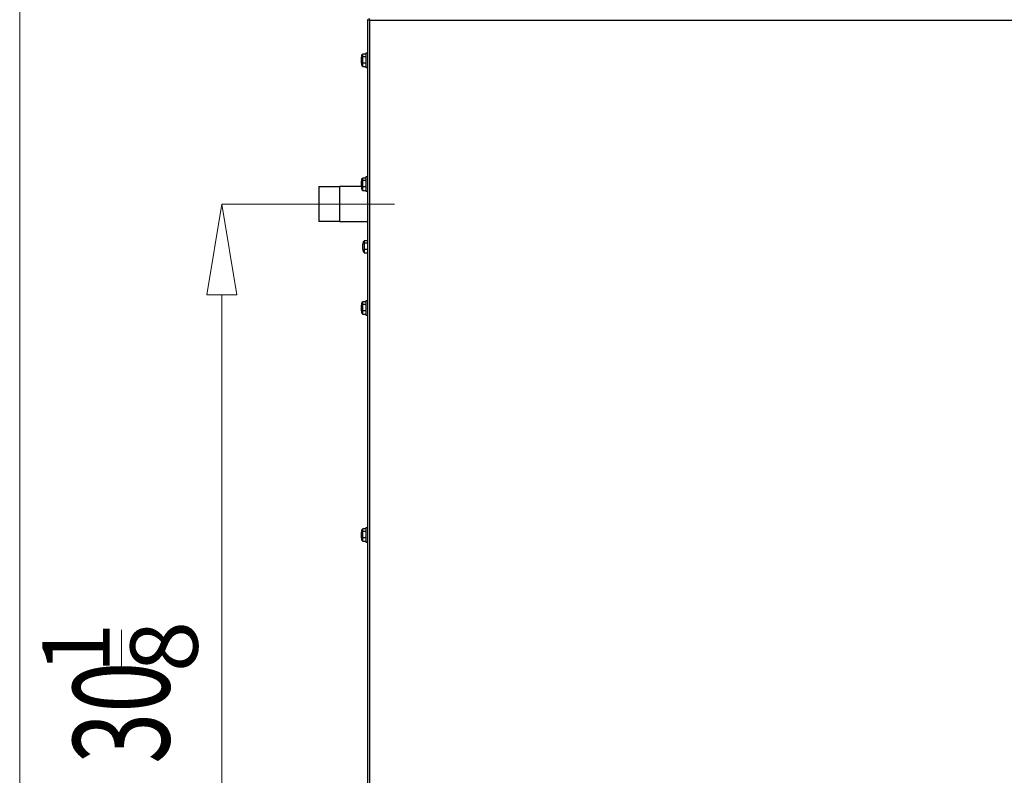
# Model space of a CAD drawing. Extents: x 51 to 234, y -270 to -7.
# Drawn here: x 137 to 186, y -106 to -68 of the extents above; entities that cross this region are included whole.
import ezdxf

# ---------------------------------------------------------------- set-up
doc = ezdxf.new("R2010")
doc.units = 0
doc.header["$MEASUREMENT"] = 0
doc.layers.add('Layer 1', color=7, linetype='Continuous')

# ---------------------------------------------------------------- blocks, each defined once
blk = doc.blocks.new('block 81')
at = {"layer": 'Layer 1', "color": 7, "lineweight": 5, "true_color": 0xffffff}
blk.add_lwpolyline([(148.995, -77.272), (146.913, -77.272)], dxfattribs=at)
blk = doc.blocks.new('block 83')
at = {"layer": 'Layer 1', "color": 7, "lineweight": 5, "true_color": 0xffffff}
blk.add_lwpolyline([(146.913, -81.777), (146.913, -125.118)], dxfattribs=at)
blk = doc.blocks.new('block 84')
at = {"layer": 'Layer 1', "lineweight": 0}
blk.add_lwpolyline([(146.162, -81.777), (147.663, -81.777), (146.913, -77.272), (146.162, -81.777), (146.162, -81.777)], dxfattribs=at)
blk = doc.blocks.new('block 86')
at = {"layer": 'Layer 1', "color": 7, "true_color": 0xffffff, "insert": (144.313, -105.02), "char_height": 4.77515, "attachment_point": 7, "rotation": 90}
blk.add_mtext('\\fMyriad Pro|b0|i0|c0|p34;\\W0.7;30', dxfattribs=at)
blk = doc.blocks.new('block 87')
at = {"layer": 'Layer 1', "color": 7, "true_color": 0xffffff, "insert": (141.36, -100.552), "char_height": 3.3426, "attachment_point": 7, "rotation": 90}
blk.add_mtext('\\fMyriad Pro|b0|i0|c0|p34;\\W1;1', dxfattribs=at)
blk = doc.blocks.new('block 88')
at = {"layer": 'Layer 1', "color": 7, "true_color": 0xffffff, "insert": (145.719, -100.474), "char_height": 3.3426, "attachment_point": 7, "rotation": 90}
blk.add_mtext('\\fMyriad Pro|b0|i0|c0|p34;\\W1;8', dxfattribs=at)
blk = doc.blocks.new('block 89')
at = {"layer": 'Layer 1', "color": 7, "lineweight": 5, "true_color": 0xffffff}
blk.add_lwpolyline([(141.931, -100.27), (141.931, -98.376)], dxfattribs=at)
blk = doc.blocks.new('block 92')
at = {"layer": 'Layer 1', "color": 7, "lineweight": 5, "true_color": 0xffffff}
blk.add_lwpolyline([(136.891, -125.118), (136.891, -34.469)], dxfattribs=at)
blk = doc.blocks.new('block 99')
at = {"layer": 'Layer 1', "lineweight": 0}
blk.add_lwpolyline([(148.999, -77.272), (155.48, -77.272)], dxfattribs=at)
blk = doc.blocks.new('block 5561')
at = {"layer": 'Layer 1', "color": 7, "lineweight": 30, "true_color": 0xffffff}
blk.add_lwpolyline([(152.751, -76.385), (153.829, -76.385)], dxfattribs=at)
blk = doc.blocks.new('block 5562')
at = {"layer": 'Layer 1', "color": 7, "lineweight": 30, "true_color": 0xffffff}
blk.add_lwpolyline([(154.136, -78.159), (152.751, -78.159)], dxfattribs=at)
blk = doc.blocks.new('block 5563')
at = {"layer": 'Layer 1', "color": 7, "lineweight": 30, "true_color": 0xffffff}
blk.add_lwpolyline([(151.728, -76.402), (152.751, -76.402)], dxfattribs=at)
blk = doc.blocks.new('block 5564')
at = {"layer": 'Layer 1', "color": 7, "lineweight": 30, "true_color": 0xffffff}
blk.add_lwpolyline([(152.751, -78.142), (151.728, -78.142)], dxfattribs=at)
blk = doc.blocks.new('block 5589')
at = {"layer": 'Layer 1', "color": 7, "lineweight": 30, "true_color": 0xffffff}
blk.add_lwpolyline([(154.068, -93.303), (154.136, -93.303)], dxfattribs=at)
blk = doc.blocks.new('block 5590')
at = {"layer": 'Layer 1', "color": 7, "lineweight": 30, "true_color": 0xffffff}
blk.add_lwpolyline([(154.136, -94.053), (154.068, -94.053)], dxfattribs=at)
blk = doc.blocks.new('block 5591')
at = {"layer": 'Layer 1', "color": 7, "lineweight": 30, "true_color": 0xffffff}
blk.add_lwpolyline([(153.878, -93.973), (153.829, -93.789)], dxfattribs=at)
blk = doc.blocks.new('block 5592')
at = {"layer": 'Layer 1', "color": 7, "lineweight": 30, "true_color": 0xffffff}
blk.add_lwpolyline([(153.829, -93.566), (153.878, -93.382)], dxfattribs=at)
blk = doc.blocks.new('block 5593')
at = {"layer": 'Layer 1', "color": 7, "lineweight": 30, "true_color": 0xffffff}
blk.add_lwpolyline([(154.068, -82.047), (154.136, -82.047)], dxfattribs=at)
blk = doc.blocks.new('block 5594')
at = {"layer": 'Layer 1', "color": 7, "lineweight": 30, "true_color": 0xffffff}
blk.add_lwpolyline([(154.136, -82.797), (154.068, -82.797)], dxfattribs=at)
blk = doc.blocks.new('block 5595')
at = {"layer": 'Layer 1', "color": 7, "lineweight": 30, "true_color": 0xffffff}
blk.add_lwpolyline([(153.878, -82.717), (153.829, -82.533)], dxfattribs=at)
blk = doc.blocks.new('block 5596')
at = {"layer": 'Layer 1', "color": 7, "lineweight": 30, "true_color": 0xffffff}
blk.add_lwpolyline([(153.829, -82.311), (153.878, -82.127)], dxfattribs=at)
blk = doc.blocks.new('block 5597')
at = {"layer": 'Layer 1', "color": 7, "lineweight": 30, "true_color": 0xffffff}
blk.add_lwpolyline([(154.068, -75.907), (154.136, -75.907)], dxfattribs=at)
blk = doc.blocks.new('block 5598')
at = {"layer": 'Layer 1', "color": 7, "lineweight": 30, "true_color": 0xffffff}
blk.add_lwpolyline([(154.136, -76.658), (154.068, -76.658)], dxfattribs=at)
blk = doc.blocks.new('block 5599')
at = {"layer": 'Layer 1', "color": 7, "lineweight": 30, "true_color": 0xffffff}
blk.add_lwpolyline([(153.878, -76.578), (153.829, -76.394)], dxfattribs=at)
blk = doc.blocks.new('block 5600')
at = {"layer": 'Layer 1', "color": 7, "lineweight": 30, "true_color": 0xffffff}
blk.add_lwpolyline([(153.829, -76.171), (153.878, -75.987)], dxfattribs=at)
blk = doc.blocks.new('block 5601')
at = {"layer": 'Layer 1', "color": 7, "lineweight": 30, "true_color": 0xffffff}
blk.add_lwpolyline([(154.068, -69.768), (154.136, -69.768)], dxfattribs=at)
blk = doc.blocks.new('block 5602')
at = {"layer": 'Layer 1', "color": 7, "lineweight": 30, "true_color": 0xffffff}
blk.add_lwpolyline([(154.136, -70.518), (154.068, -70.518)], dxfattribs=at)
blk = doc.blocks.new('block 5603')
at = {"layer": 'Layer 1', "color": 7, "lineweight": 30, "true_color": 0xffffff}
blk.add_lwpolyline([(153.878, -70.439), (153.829, -70.255)], dxfattribs=at)
blk = doc.blocks.new('block 5604')
at = {"layer": 'Layer 1', "color": 7, "lineweight": 30, "true_color": 0xffffff}
blk.add_lwpolyline([(153.829, -70.032), (153.878, -69.848)], dxfattribs=at)
blk = doc.blocks.new('block 5605')
at = {"layer": 'Layer 1', "color": 7, "lineweight": 30, "true_color": 0xffffff}
blk.add_lwpolyline([(153.96, -79.682), (153.911, -79.498)], dxfattribs=at)
blk = doc.blocks.new('block 5606')
at = {"layer": 'Layer 1', "color": 7, "lineweight": 30, "true_color": 0xffffff}
blk.add_lwpolyline([(153.911, -79.275), (153.96, -79.091)], dxfattribs=at)
blk = doc.blocks.new('block 5619')
at = {"layer": 'Layer 1', "color": 7, "lineweight": 30, "true_color": 0xffffff}
blk.add_lwpolyline([(154.238, -68.165), (154.238, -119.259)], dxfattribs=at)
blk = doc.blocks.new('block 5622')
at = {"layer": 'Layer 1', "color": 7, "lineweight": 30, "true_color": 0xffffff}
blk.add_lwpolyline([(201.649, -68.165), (154.238, -68.165)], dxfattribs=at)
blk = doc.blocks.new('block 5630')
at = {"layer": 'Layer 1', "color": 7, "lineweight": 30, "true_color": 0xffffff}
blk.add_open_spline([(154.209, -68.063), (154.233, -68.149), (154.236, -68.157), (154.238, -68.165)], degree=3, dxfattribs=at)
blk = doc.blocks.new('block 5633')
at = {"layer": 'Layer 1', "color": 7, "lineweight": 30, "true_color": 0xffffff}
blk.add_open_spline([(154.238, -68.165), (154.139, -68.138), (154.138, -68.137), (154.136, -68.136)], degree=3, dxfattribs=at)
blk = doc.blocks.new('block 5634')
at = {"layer": 'Layer 1', "color": 7, "lineweight": 30, "true_color": 0xffffff}
blk.add_lwpolyline([(154.136, -68.136), (154.136, -119.288)], dxfattribs=at)
blk = doc.blocks.new('block 5636')
at = {"layer": 'Layer 1', "color": 7, "lineweight": 30, "true_color": 0xffffff}
blk.add_lwpolyline([(154.136, -68.136), (154.204, -68.136)], dxfattribs=at)
blk = doc.blocks.new('block 5637')
at = {"layer": 'Layer 1', "color": 7, "lineweight": 30, "true_color": 0xffffff}
blk.add_lwpolyline([(154.238, -68.165), (154.238, -68.165)], dxfattribs=at)
blk = doc.blocks.new('block 5790')
at = {"layer": 'Layer 1', "color": 7, "lineweight": 30, "true_color": 0xffffff}
blk.add_lwpolyline([(152.751, -76.385), (152.751, -78.159)], dxfattribs=at)
blk = doc.blocks.new('block 5791')
at = {"layer": 'Layer 1', "color": 7, "lineweight": 30, "true_color": 0xffffff}
blk.add_lwpolyline([(151.728, -76.402), (151.728, -78.142)], dxfattribs=at)
blk = doc.blocks.new('block 6026')
at = {"layer": 'Layer 1', "color": 7, "lineweight": 30, "true_color": 0xffffff}
blk.add_lwpolyline([(154.068, -93.822), (154.068, -93.303)], dxfattribs=at)
blk = doc.blocks.new('block 6027')
at = {"layer": 'Layer 1', "color": 7, "lineweight": 30, "true_color": 0xffffff}
blk.add_lwpolyline([(154.068, -94.053), (154.068, -93.822)], dxfattribs=at)
blk = doc.blocks.new('block 6028')
at = {"layer": 'Layer 1', "color": 7, "lineweight": 30, "true_color": 0xffffff}
blk.add_lwpolyline([(153.884, -93.798), (154.068, -93.798)], dxfattribs=at)
blk = doc.blocks.new('block 6029')
at = {"layer": 'Layer 1', "color": 7, "lineweight": 30, "true_color": 0xffffff}
blk.add_lwpolyline([(153.884, -93.486), (154.068, -93.486)], dxfattribs=at)
blk = doc.blocks.new('block 6030')
at = {"layer": 'Layer 1', "color": 7, "lineweight": 30, "true_color": 0xffffff}
blk.add_lwpolyline([(153.884, -93.486), (153.884, -93.798)], dxfattribs=at)
blk = doc.blocks.new('block 6031')
at = {"layer": 'Layer 1', "color": 7, "lineweight": 30, "true_color": 0xffffff}
blk.add_open_spline([(153.883, -93.383), (153.88, -93.475), (153.882, -93.481), (153.884, -93.486)], degree=3, dxfattribs=at)
blk = doc.blocks.new('block 6032')
at = {"layer": 'Layer 1', "color": 7, "lineweight": 30, "true_color": 0xffffff}
blk.add_lwpolyline([(153.884, -93.99), (153.884, -93.99)], dxfattribs=at)
blk = doc.blocks.new('block 6033')
at = {"layer": 'Layer 1', "color": 7, "lineweight": 30, "true_color": 0xffffff}
blk.add_lwpolyline([(153.884, -93.798), (153.884, -93.99)], dxfattribs=at)
blk = doc.blocks.new('block 6034')
at = {"layer": 'Layer 1', "color": 7, "lineweight": 30, "true_color": 0xffffff}
blk.add_lwpolyline([(153.829, -93.72), (153.829, -93.566)], dxfattribs=at)
blk = doc.blocks.new('block 6035')
at = {"layer": 'Layer 1', "color": 7, "lineweight": 30, "true_color": 0xffffff}
blk.add_lwpolyline([(153.829, -93.789), (153.829, -93.72)], dxfattribs=at)
blk = doc.blocks.new('block 6036')
at = {"layer": 'Layer 1', "color": 7, "lineweight": 30, "true_color": 0xffffff}
blk.add_lwpolyline([(153.884, -93.99), (154.068, -93.99)], dxfattribs=at)
blk = doc.blocks.new('block 6037')
at = {"layer": 'Layer 1', "color": 7, "lineweight": 30, "true_color": 0xffffff}
blk.add_lwpolyline([(153.884, -93.365), (154.068, -93.365)], dxfattribs=at)
blk = doc.blocks.new('block 6038')
at = {"layer": 'Layer 1', "color": 7, "lineweight": 30, "true_color": 0xffffff}
blk.add_lwpolyline([(154.068, -82.566), (154.068, -82.047)], dxfattribs=at)
blk = doc.blocks.new('block 6039')
at = {"layer": 'Layer 1', "color": 7, "lineweight": 30, "true_color": 0xffffff}
blk.add_lwpolyline([(154.068, -82.797), (154.068, -82.566)], dxfattribs=at)
blk = doc.blocks.new('block 6040')
at = {"layer": 'Layer 1', "color": 7, "lineweight": 30, "true_color": 0xffffff}
blk.add_lwpolyline([(153.884, -82.543), (154.068, -82.543)], dxfattribs=at)
blk = doc.blocks.new('block 6041')
at = {"layer": 'Layer 1', "color": 7, "lineweight": 30, "true_color": 0xffffff}
blk.add_lwpolyline([(153.884, -82.23), (154.068, -82.23)], dxfattribs=at)
blk = doc.blocks.new('block 6042')
at = {"layer": 'Layer 1', "color": 7, "lineweight": 30, "true_color": 0xffffff}
blk.add_lwpolyline([(153.884, -82.23), (153.884, -82.543)], dxfattribs=at)
blk = doc.blocks.new('block 6043')
at = {"layer": 'Layer 1', "color": 7, "lineweight": 30, "true_color": 0xffffff}
blk.add_open_spline([(153.883, -82.127), (153.88, -82.22), (153.882, -82.225), (153.884, -82.23)], degree=3, dxfattribs=at)
blk = doc.blocks.new('block 6044')
at = {"layer": 'Layer 1', "color": 7, "lineweight": 30, "true_color": 0xffffff}
blk.add_lwpolyline([(153.884, -82.734), (153.884, -82.734)], dxfattribs=at)
blk = doc.blocks.new('block 6045')
at = {"layer": 'Layer 1', "color": 7, "lineweight": 30, "true_color": 0xffffff}
blk.add_lwpolyline([(153.884, -82.543), (153.884, -82.734)], dxfattribs=at)
blk = doc.blocks.new('block 6046')
at = {"layer": 'Layer 1', "color": 7, "lineweight": 30, "true_color": 0xffffff}
blk.add_lwpolyline([(153.829, -82.465), (153.829, -82.311)], dxfattribs=at)
blk = doc.blocks.new('block 6047')
at = {"layer": 'Layer 1', "color": 7, "lineweight": 30, "true_color": 0xffffff}
blk.add_lwpolyline([(153.829, -82.533), (153.829, -82.465)], dxfattribs=at)
blk = doc.blocks.new('block 6048')
at = {"layer": 'Layer 1', "color": 7, "lineweight": 30, "true_color": 0xffffff}
blk.add_lwpolyline([(153.884, -82.734), (154.068, -82.734)], dxfattribs=at)
blk = doc.blocks.new('block 6049')
at = {"layer": 'Layer 1', "color": 7, "lineweight": 30, "true_color": 0xffffff}
blk.add_lwpolyline([(153.884, -82.11), (154.068, -82.11)], dxfattribs=at)
blk = doc.blocks.new('block 6050')
at = {"layer": 'Layer 1', "color": 7, "lineweight": 30, "true_color": 0xffffff}
blk.add_lwpolyline([(154.068, -76.426), (154.068, -75.907)], dxfattribs=at)
blk = doc.blocks.new('block 6051')
at = {"layer": 'Layer 1', "color": 7, "lineweight": 30, "true_color": 0xffffff}
blk.add_lwpolyline([(154.068, -76.658), (154.068, -76.426)], dxfattribs=at)
blk = doc.blocks.new('block 6052')
at = {"layer": 'Layer 1', "color": 7, "lineweight": 30, "true_color": 0xffffff}
blk.add_lwpolyline([(153.884, -76.403), (154.068, -76.403)], dxfattribs=at)
blk = doc.blocks.new('block 6053')
at = {"layer": 'Layer 1', "color": 7, "lineweight": 30, "true_color": 0xffffff}
blk.add_lwpolyline([(153.884, -76.091), (154.068, -76.091)], dxfattribs=at)
blk = doc.blocks.new('block 6054')
at = {"layer": 'Layer 1', "color": 7, "lineweight": 30, "true_color": 0xffffff}
blk.add_lwpolyline([(153.884, -76.091), (153.884, -76.403)], dxfattribs=at)
blk = doc.blocks.new('block 6055')
at = {"layer": 'Layer 1', "color": 7, "lineweight": 30, "true_color": 0xffffff}
blk.add_open_spline([(153.883, -75.988), (153.88, -76.08), (153.882, -76.086), (153.884, -76.091)], degree=3, dxfattribs=at)
blk = doc.blocks.new('block 6056')
at = {"layer": 'Layer 1', "color": 7, "lineweight": 30, "true_color": 0xffffff}
blk.add_lwpolyline([(153.884, -76.595), (153.884, -76.595)], dxfattribs=at)
blk = doc.blocks.new('block 6057')
at = {"layer": 'Layer 1', "color": 7, "lineweight": 30, "true_color": 0xffffff}
blk.add_lwpolyline([(153.884, -76.403), (153.884, -76.595)], dxfattribs=at)
blk = doc.blocks.new('block 6058')
at = {"layer": 'Layer 1', "color": 7, "lineweight": 30, "true_color": 0xffffff}
blk.add_lwpolyline([(153.829, -76.325), (153.829, -76.171)], dxfattribs=at)
blk = doc.blocks.new('block 6059')
at = {"layer": 'Layer 1', "color": 7, "lineweight": 30, "true_color": 0xffffff}
blk.add_lwpolyline([(153.829, -76.394), (153.829, -76.325)], dxfattribs=at)
blk = doc.blocks.new('block 6060')
at = {"layer": 'Layer 1', "color": 7, "lineweight": 30, "true_color": 0xffffff}
blk.add_lwpolyline([(153.884, -76.595), (154.068, -76.595)], dxfattribs=at)
blk = doc.blocks.new('block 6061')
at = {"layer": 'Layer 1', "color": 7, "lineweight": 30, "true_color": 0xffffff}
blk.add_lwpolyline([(153.884, -75.97), (154.068, -75.97)], dxfattribs=at)
blk = doc.blocks.new('block 6062')
at = {"layer": 'Layer 1', "color": 7, "lineweight": 30, "true_color": 0xffffff}
blk.add_lwpolyline([(154.068, -70.287), (154.068, -69.768)], dxfattribs=at)
blk = doc.blocks.new('block 6063')
at = {"layer": 'Layer 1', "color": 7, "lineweight": 30, "true_color": 0xffffff}
blk.add_lwpolyline([(154.068, -70.518), (154.068, -70.287)], dxfattribs=at)
blk = doc.blocks.new('block 6064')
at = {"layer": 'Layer 1', "color": 7, "lineweight": 30, "true_color": 0xffffff}
blk.add_lwpolyline([(153.884, -70.264), (154.068, -70.264)], dxfattribs=at)
blk = doc.blocks.new('block 6065')
at = {"layer": 'Layer 1', "color": 7, "lineweight": 30, "true_color": 0xffffff}
blk.add_lwpolyline([(153.884, -69.951), (154.068, -69.951)], dxfattribs=at)
blk = doc.blocks.new('block 6066')
at = {"layer": 'Layer 1', "color": 7, "lineweight": 30, "true_color": 0xffffff}
blk.add_lwpolyline([(153.884, -69.951), (153.884, -70.264)], dxfattribs=at)
blk = doc.blocks.new('block 6067')
at = {"layer": 'Layer 1', "color": 7, "lineweight": 30, "true_color": 0xffffff}
blk.add_open_spline([(153.883, -69.849), (153.88, -69.941), (153.882, -69.946), (153.884, -69.951)], degree=3, dxfattribs=at)
blk = doc.blocks.new('block 6068')
at = {"layer": 'Layer 1', "color": 7, "lineweight": 30, "true_color": 0xffffff}
blk.add_lwpolyline([(153.884, -70.456), (153.884, -70.456)], dxfattribs=at)
blk = doc.blocks.new('block 6069')
at = {"layer": 'Layer 1', "color": 7, "lineweight": 30, "true_color": 0xffffff}
blk.add_lwpolyline([(153.884, -70.264), (153.884, -70.456)], dxfattribs=at)
blk = doc.blocks.new('block 6070')
at = {"layer": 'Layer 1', "color": 7, "lineweight": 30, "true_color": 0xffffff}
blk.add_lwpolyline([(153.829, -70.186), (153.829, -70.032)], dxfattribs=at)
blk = doc.blocks.new('block 6071')
at = {"layer": 'Layer 1', "color": 7, "lineweight": 30, "true_color": 0xffffff}
blk.add_lwpolyline([(153.829, -70.255), (153.829, -70.186)], dxfattribs=at)
blk = doc.blocks.new('block 6072')
at = {"layer": 'Layer 1', "color": 7, "lineweight": 30, "true_color": 0xffffff}
blk.add_lwpolyline([(153.884, -70.456), (154.068, -70.456)], dxfattribs=at)
blk = doc.blocks.new('block 6073')
at = {"layer": 'Layer 1', "color": 7, "lineweight": 30, "true_color": 0xffffff}
blk.add_lwpolyline([(153.884, -69.831), (154.068, -69.831)], dxfattribs=at)
blk = doc.blocks.new('block 6074')
at = {"layer": 'Layer 1', "color": 7, "lineweight": 30, "true_color": 0xffffff}
blk.add_lwpolyline([(153.966, -79.507), (154.136, -79.507)], dxfattribs=at)
blk = doc.blocks.new('block 6075')
at = {"layer": 'Layer 1', "color": 7, "lineweight": 30, "true_color": 0xffffff}
blk.add_lwpolyline([(153.966, -79.195), (154.136, -79.195)], dxfattribs=at)
blk = doc.blocks.new('block 6076')
at = {"layer": 'Layer 1', "color": 7, "lineweight": 30, "true_color": 0xffffff}
blk.add_lwpolyline([(153.966, -79.195), (153.966, -79.507)], dxfattribs=at)
blk = doc.blocks.new('block 6077')
at = {"layer": 'Layer 1', "color": 7, "lineweight": 30, "true_color": 0xffffff}
blk.add_open_spline([(153.965, -79.092), (153.962, -79.184), (153.964, -79.189), (153.966, -79.195)], degree=3, dxfattribs=at)
blk = doc.blocks.new('block 6078')
at = {"layer": 'Layer 1', "color": 7, "lineweight": 30, "true_color": 0xffffff}
blk.add_lwpolyline([(153.966, -79.699), (153.966, -79.699)], dxfattribs=at)
blk = doc.blocks.new('block 6079')
at = {"layer": 'Layer 1', "color": 7, "lineweight": 30, "true_color": 0xffffff}
blk.add_lwpolyline([(153.966, -79.507), (153.966, -79.699)], dxfattribs=at)
blk = doc.blocks.new('block 6080')
at = {"layer": 'Layer 1', "color": 7, "lineweight": 30, "true_color": 0xffffff}
blk.add_lwpolyline([(153.911, -79.429), (153.911, -79.275)], dxfattribs=at)
blk = doc.blocks.new('block 6081')
at = {"layer": 'Layer 1', "color": 7, "lineweight": 30, "true_color": 0xffffff}
blk.add_lwpolyline([(153.911, -79.498), (153.911, -79.429)], dxfattribs=at)
blk = doc.blocks.new('block 6082')
at = {"layer": 'Layer 1', "color": 7, "lineweight": 30, "true_color": 0xffffff}
blk.add_lwpolyline([(153.966, -79.699), (154.136, -79.699)], dxfattribs=at)
blk = doc.blocks.new('block 6083')
at = {"layer": 'Layer 1', "color": 7, "lineweight": 30, "true_color": 0xffffff}
blk.add_lwpolyline([(153.966, -79.074), (154.136, -79.074)], dxfattribs=at)

msp = doc.modelspace()

# ---------------------------------------------------------------- block references
at = {"layer": 'Layer 1'}
for name in ['block 92', 'block 5633', 'block 5634', 'block 5636', 'block 5630', 'block 5619', 'block 5622', 'block 5637', 'block 5601', 'block 6062', 'block 5604', 'block 6070', 'block 6071', 'block 5603', 'block 6067', 'block 6073', 'block 6065', 'block 6066', 'block 6064', 'block 6069', 'block 6063', 'block 6068', 'block 6072', 'block 5602', 'block 5600', 'block 6055', 'block 6061', 'block 6053', 'block 6054', 'block 5597', 'block 6050', 'block 5563', 'block 5791', 'block 5561', 'block 5790', 'block 6058', 'block 6059', 'block 5599', 'block 6052', 'block 6057', 'block 6056', 'block 6060', 'block 6051', 'block 5598', 'block 84', 'block 81', 'block 99', 'block 5564', 'block 5562', 'block 6083', 'block 5606', 'block 6080', 'block 6081', 'block 5605', 'block 6077', 'block 6075', 'block 6076', 'block 6074', 'block 6079', 'block 6078', 'block 6082', 'block 83', 'block 5596', 'block 6046', 'block 6047', 'block 6043', 'block 6049', 'block 6041', 'block 6042', 'block 5593', 'block 6038', 'block 5595', 'block 6040', 'block 6045', 'block 6044', 'block 6048', 'block 6039', 'block 5594', 'block 5592', 'block 6034', 'block 6035', 'block 6031', 'block 6037', 'block 6029', 'block 6030', 'block 5589', 'block 6026', 'block 5591', 'block 6028', 'block 6033', 'block 6032', 'block 6036', 'block 6027', 'block 5590', 'block 87', 'block 89', 'block 88', 'block 86']:
    msp.add_blockref(name, (0, 0), dxfattribs=at)

doc.saveas('drawing.dxf')
